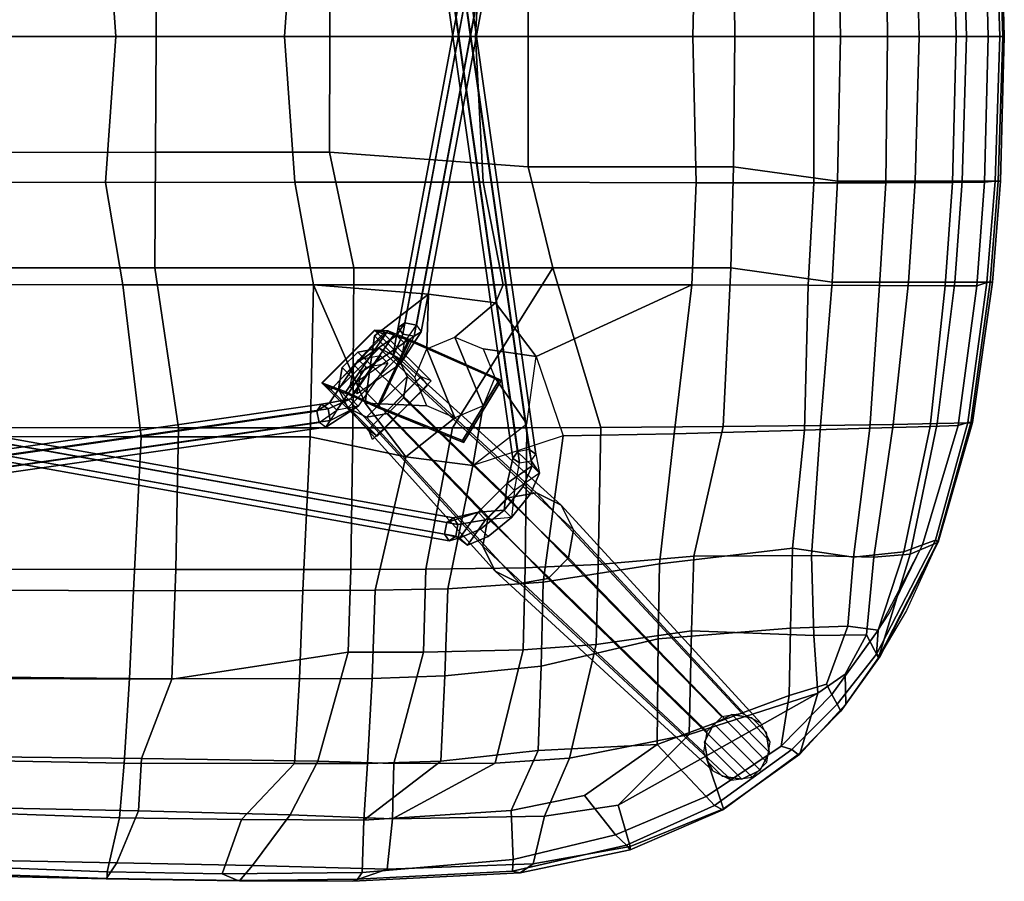
# Model space of a CAD drawing. Units: inches. Extents: x -25 to 222, y -6 to 84.
# Drawn here: x 185 to 196, y 52 to 61 of the extents above; entities that cross this region are included whole.
import ezdxf

# ---------------------------------------------------------------- set-up
doc = ezdxf.new("R2010")
doc.units = ezdxf.units.IN
doc.header["$MEASUREMENT"] = 0
for name, color, linetype in [('SEAT', 5, 'Continuous'), ('SEAT-BASE', 5, 'Continuous'), ('SEAT-DOWEL', 5, 'Continuous'), ('SEAT-GLIDE', 5, 'Continuous')]:
    doc.layers.add(name, color=color, linetype=linetype)

# ---------------------------------------------------------------- blocks, each defined once
blk = doc.blocks.new('LDSW_0T')
at = {"layer": 'SEAT'}
blk.add_point((0, 0), dxfattribs=at)
for points in [[(0.765, 1.557, 16.043), (0.878, 0, 16.023), (-0.886, 0, 15.788), (-0.973, 1.555, 15.796)], [(0.765, 1.557, 16.043), (2.79, 1.556, 16.29), (2.679, 0, 16.262), (0.878, 0, 16.023)], [(4.803, 1.555, 16.547), (4.721, 0, 16.53), (2.679, 0, 16.262), (2.79, 1.556, 16.29)], [(4.803, 1.555, 16.547), (7.08, 1.561, 16.86), (7.043, 0, 16.838), (4.721, 0, 16.53)], [(8.338, 1.563, 17.102), (8.337, 0, 17.062), (7.043, 0, 16.838), (7.08, 1.561, 16.86)], [(7.491, 0, 17.187), (8.62, 0, 17.282), (8.588, 1.543, 17.319), (7.478, 1.39, 17.2)], [(8.338, 1.563, 17.102), (9.107, 1.562, 17.09), (9.124, 0, 17.062), (8.337, 0, 17.062)], [(9.462, 0, 17.185), (9.419, 1.543, 17.213), (8.588, 1.543, 17.319), (8.62, 0, 17.282)], [(9.819, 1.558, 16.808), (9.857, 0, 16.79), (9.124, 0, 17.062), (9.107, 1.562, 17.09)], [(9.462, 0, 17.185), (9.969, 0, 16.941), (9.922, 1.544, 16.974), (9.419, 1.543, 17.213)], [(9.819, 1.558, 16.808), (10.16, 1.554, 16.428), (10.201, 0, 16.398), (9.857, 0, 16.79)], [(10.355, 0, 16.539), (10.307, 1.545, 16.58), (9.922, 1.544, 16.974), (9.969, 0, 16.941)], [(10.273, 1.545, 16.363), (10.326, 0, 16.336), (10.201, 0, 16.398), (10.16, 1.554, 16.428)], [(10.273, 1.545, 16.363), (10.333, 1.545, 16.46), (10.372, 0, 16.403), (10.326, 0, 16.336)], [(10.307, 1.545, 16.58), (10.355, 0, 16.539), (10.372, 0, 16.403), (10.333, 1.545, 16.46)], [(3.165, 0, 16.675), (5.284, 0, 16.939), (5.282, 1.391, 16.956), (3.162, 1.236, 16.697)], [(7.491, 0, 17.187), (7.478, 1.39, 17.2), (5.282, 1.391, 16.956), (5.284, 0, 16.939)], [(-0.546, 0, 16.167), (1.307, 0, 16.424), (1.301, 1.236, 16.465), (-0.551, 1.237, 16.203)], [(3.165, 0, 16.675), (3.162, 1.236, 16.697), (1.301, 1.236, 16.465), (1.307, 0, 16.424)], [(0.878, 0, 16.023), (-0.886, 0, 15.788), (-0.973, -1.555, 15.796), (0.765, -1.557, 16.043)], [(1.307, 0, 16.424), (1.301, -1.236, 16.465), (-0.551, -1.237, 16.203), (-0.546, 0, 16.167)], [(2.79, -1.556, 16.29), (2.679, 0, 16.262), (0.878, 0, 16.023), (0.765, -1.557, 16.043)], [(3.162, -1.236, 16.697), (1.301, -1.236, 16.465), (1.307, 0, 16.424), (3.165, 0, 16.675)], [(4.721, 0, 16.53), (2.679, 0, 16.262), (2.79, -1.556, 16.29), (4.803, -1.555, 16.547)], [(5.284, 0, 16.939), (5.282, -1.391, 16.956), (3.162, -1.236, 16.697), (3.165, 0, 16.675)], [(7.08, -1.561, 16.86), (7.043, 0, 16.838), (4.721, 0, 16.53), (4.803, -1.555, 16.547)], [(7.478, -1.39, 17.2), (5.282, -1.391, 16.956), (5.284, 0, 16.939), (7.491, 0, 17.187)], [(8.337, 0, 17.062), (7.043, 0, 16.838), (7.08, -1.561, 16.86), (8.338, -1.563, 17.102)], [(8.62, 0, 17.282), (8.588, -1.543, 17.319), (7.478, -1.39, 17.2), (7.491, 0, 17.187)], [(9.107, -1.562, 17.09), (9.124, 0, 17.062), (8.337, 0, 17.062), (8.338, -1.563, 17.102)], [(9.419, -1.543, 17.213), (8.588, -1.543, 17.319), (8.62, 0, 17.282), (9.462, 0, 17.185)], [(9.857, 0, 16.79), (9.124, 0, 17.062), (9.107, -1.562, 17.09), (9.819, -1.558, 16.808)], [(9.969, 0, 16.941), (9.922, -1.544, 16.974), (9.419, -1.543, 17.213), (9.462, 0, 17.185)], [(10.16, -1.554, 16.428), (10.201, 0, 16.398), (9.857, 0, 16.79), (9.819, -1.558, 16.808)], [(10.307, -1.545, 16.58), (9.922, -1.544, 16.974), (9.969, 0, 16.941), (10.355, 0, 16.539)], [(10.326, 0, 16.336), (10.201, 0, 16.398), (10.16, -1.554, 16.428), (10.273, -1.545, 16.363)], [(10.333, -1.545, 16.46), (10.372, 0, 16.403), (10.326, 0, 16.336), (10.273, -1.545, 16.363)], [(10.355, 0, 16.539), (10.372, 0, 16.403), (10.333, -1.545, 16.46), (10.307, -1.545, 16.58)], [(1.301, -1.236, 16.465), (1.292, -2.471, 16.542), (-0.302, -2.472, 16.316), (-0.551, -1.237, 16.203)], [(3.42, -2.471, 16.786), (1.292, -2.471, 16.542), (1.301, -1.236, 16.465), (3.162, -1.236, 16.697)], [(5.282, -1.391, 16.956), (5.547, -2.471, 17.026), (3.42, -2.471, 16.786), (3.162, -1.236, 16.697)], [(7.448, -2.47, 17.237), (5.547, -2.471, 17.026), (5.282, -1.391, 16.956), (7.478, -1.39, 17.2)], [(8.588, -1.543, 17.319), (8.534, -2.622, 17.367), (7.448, -2.47, 17.237), (7.478, -1.39, 17.2)], [(0.765, -1.557, 16.043), (-0.973, -1.555, 15.796), (-0.817, -2.649, 15.888), (0.95, -2.651, 16.126)], [(2.988, -2.652, 16.36), (2.79, -1.556, 16.29), (0.765, -1.557, 16.043), (0.95, -2.651, 16.126)], [(4.803, -1.555, 16.547), (2.79, -1.556, 16.29), (2.988, -2.652, 16.36), (5.018, -2.651, 16.62)], [(7.034, -2.653, 16.898), (7.08, -1.561, 16.86), (4.803, -1.555, 16.547), (5.018, -2.651, 16.62)], [(8.338, -1.563, 17.102), (7.08, -1.561, 16.86), (7.034, -2.653, 16.898), (8.277, -2.657, 17.146)], [(9.107, -1.562, 17.09), (8.338, -1.563, 17.102), (8.277, -2.657, 17.146), (9.037, -2.66, 17.133)], [(9.419, -1.543, 17.213), (9.348, -2.623, 17.258), (8.534, -2.622, 17.367), (8.588, -1.543, 17.319)], [(9.739, -2.662, 16.85), (9.819, -1.558, 16.808), (9.107, -1.562, 17.09), (9.037, -2.66, 17.133)], [(9.843, -2.624, 17.023), (9.348, -2.623, 17.258), (9.419, -1.543, 17.213), (9.922, -1.544, 16.974)], [(10.16, -1.554, 16.428), (9.819, -1.558, 16.808), (9.739, -2.662, 16.85), (10.079, -2.664, 16.476)], [(10.307, -1.545, 16.58), (10.223, -2.625, 16.637), (9.843, -2.624, 17.023), (9.922, -1.544, 16.974)], [(10.273, -1.545, 16.363), (10.16, -1.554, 16.428), (10.079, -2.664, 16.476), (10.185, -2.627, 16.426)], [(10.245, -2.625, 16.511), (10.333, -1.545, 16.46), (10.273, -1.545, 16.363), (10.185, -2.627, 16.426)], [(10.307, -1.545, 16.58), (10.333, -1.545, 16.46), (10.245, -2.625, 16.511), (10.223, -2.625, 16.637)], [(1.545, -4.178, 16.682), (-0.587, -4.177, 16.464), (-0.302, -2.472, 16.316), (1.292, -2.471, 16.542)], [(3.41, -4.178, 16.892), (1.545, -4.178, 16.682), (1.292, -2.471, 16.542), (3.42, -2.471, 16.786)], [(5.547, -2.471, 17.026), (4.475, -4.178, 17.014), (3.41, -4.178, 16.892), (3.42, -2.471, 16.786)], [(6.06, -4.175, 17.195), (5.27, -4.178, 17.106), (4.475, -4.178, 17.014), (5.547, -2.471, 17.026)], [(7.367, -4.167, 17.347), (6.06, -4.175, 17.195), (5.547, -2.471, 17.026), (7.448, -2.47, 17.237)], [(8.534, -2.622, 17.367), (8.408, -4.156, 17.441), (7.367, -4.167, 17.347), (7.448, -2.47, 17.237)], [(9.184, -4.144, 17.335), (8.408, -4.156, 17.441), (8.534, -2.622, 17.367), (9.348, -2.623, 17.258)], [(9.843, -2.624, 17.023), (9.654, -4.135, 17.109), (9.184, -4.144, 17.335), (9.348, -2.623, 17.258)], [(10.015, -4.125, 16.738), (9.654, -4.135, 17.109), (9.843, -2.624, 17.023), (10.223, -2.625, 16.637)], [(10.185, -2.627, 16.426), (10.079, -2.664, 16.476), (9.88, -4.154, 16.557), (9.981, -4.122, 16.521)], [(10.034, -4.124, 16.613), (10.245, -2.625, 16.511), (10.185, -2.627, 16.426), (9.981, -4.122, 16.521)], [(10.223, -2.625, 16.637), (10.245, -2.625, 16.511), (10.034, -4.124, 16.613), (10.015, -4.125, 16.738)], [(1.147, -4.275, 16.305), (0.95, -2.651, 16.126), (-0.817, -2.649, 15.888), (-0.908, -4.273, 16.137)], [(2.954, -4.276, 16.503), (2.988, -2.652, 16.36), (0.95, -2.651, 16.126), (1.147, -4.275, 16.305)], [(2.954, -4.276, 16.503), (3.977, -4.49, 16.644), (3.541, -3.916, 16.536), (2.988, -2.652, 16.36)], [(4.934, -2.843, 16.62), (5.018, -2.651, 16.62), (2.988, -2.652, 16.36), (4.218, -2.751, 16.519)], [(4.218, -2.751, 16.519), (2.988, -2.652, 16.36), (3.541, -3.916, 16.536), (3.641, -3.195, 16.485)], [(7.034, -2.653, 16.898), (5.018, -2.651, 16.62), (4.934, -2.843, 16.62), (5.37, -3.417, 16.728)], [(6.843, -4.242, 16.984), (7.034, -2.653, 16.898), (5.37, -3.417, 16.728), (5.656, -4.266, 16.827)], [(8.277, -2.657, 17.146), (7.034, -2.653, 16.898), (6.843, -4.242, 16.984), (8.237, -4.203, 17.213)], [(8.935, -4.183, 17.18), (9.037, -2.66, 17.133), (8.277, -2.657, 17.146), (8.237, -4.203, 17.213)], [(9.739, -2.662, 16.85), (9.037, -2.66, 17.133), (8.935, -4.183, 17.18), (9.579, -4.165, 16.908)], [(9.88, -4.154, 16.557), (10.079, -2.664, 16.476), (9.739, -2.662, 16.85), (9.579, -4.165, 16.908)], [(3.641, -3.195, 16.485), (4.074, -3.641, 16.264), (4.199, -3.337, 16.28), (4.218, -2.751, 16.519)], [(4.218, -2.751, 16.519), (4.199, -3.337, 16.28), (4.5, -3.212, 16.32), (4.934, -2.843, 16.62)], [(4.934, -2.843, 16.62), (4.5, -3.212, 16.32), (4.801, -3.337, 16.36), (5.37, -3.417, 16.728)], [(3.541, -3.916, 16.536), (4.199, -3.945, 16.28), (4.074, -3.641, 16.264), (3.641, -3.195, 16.485)], [(4.199, -3.337, 16.28), (4.5, -3.212, 16.32), (4.801, -3.945, 16.36), (4.5, -4.071, 16.32)], [(4.801, -3.337, 16.36), (4.926, -3.641, 16.377), (4.801, -3.945, 16.36), (4.5, -3.212, 16.32)], [(4.199, -3.337, 16.28), (4.5, -4.071, 16.32), (4.199, -3.945, 16.28), (4.074, -3.641, 16.264)], [(5.37, -3.417, 16.728), (4.801, -3.337, 16.36), (4.926, -3.641, 16.377), (5.27, -4.138, 16.779)], [(5.27, -4.138, 16.779), (5.37, -3.417, 16.728), (5.656, -4.266, 16.827), (4.693, -4.582, 16.744)], [(5.27, -4.138, 16.779), (4.926, -3.641, 16.377), (4.801, -3.945, 16.36), (4.693, -4.582, 16.744)], [(3.977, -4.49, 16.644), (4.5, -4.071, 16.32), (4.199, -3.945, 16.28), (3.541, -3.916, 16.536)], [(4.693, -4.582, 16.744), (4.801, -3.945, 16.36), (4.5, -4.071, 16.32), (3.977, -4.49, 16.644)], [(1.545, -4.178, 16.682), (1.519, -5.692, 16.894), (-0.637, -5.691, 16.81), (-0.587, -4.177, 16.464)], [(3.388, -5.692, 17.071), (1.519, -5.692, 16.894), (1.545, -4.178, 16.682), (3.41, -4.178, 16.892)], [(3.41, -4.178, 16.892), (4.475, -4.178, 17.014), (4.19, -5.691, 17.158), (3.388, -5.692, 17.071)], [(4.475, -4.178, 17.014), (5.27, -4.178, 17.106), (5.251, -5.674, 17.276), (4.19, -5.691, 17.158)], [(5.27, -4.178, 17.106), (6.06, -4.175, 17.195), (6.032, -5.64, 17.358), (5.251, -5.674, 17.276)], [(6.06, -4.175, 17.195), (7.367, -4.167, 17.347), (7.055, -5.552, 17.458), (6.032, -5.64, 17.358)], [(6.843, -4.242, 16.984), (6.686, -5.631, 17.094), (8.109, -5.464, 17.212), (8.237, -4.203, 17.213)], [(7.367, -4.167, 17.347), (8.408, -4.156, 17.441), (8.311, -5.542, 17.507), (7.055, -5.552, 17.458)], [(8.237, -4.203, 17.213), (8.109, -5.464, 17.212), (8.761, -5.561, 17.134), (8.935, -4.183, 17.18)], [(8.408, -4.156, 17.441), (9.184, -4.144, 17.335), (8.978, -5.56, 17.404), (8.311, -5.542, 17.507)], [(8.935, -4.183, 17.18), (8.761, -5.561, 17.134), (9.299, -5.503, 16.892), (9.579, -4.165, 16.908)], [(9.184, -4.144, 17.335), (9.654, -4.135, 17.109), (9.365, -5.53, 17.186), (8.978, -5.56, 17.404)], [(9.579, -4.165, 16.908), (9.299, -5.503, 16.892), (9.499, -5.431, 16.706), (9.88, -4.154, 16.557)], [(9.654, -4.135, 17.109), (10.015, -4.125, 16.738), (9.657, -5.405, 16.866), (9.365, -5.53, 17.186)], [(9.981, -4.122, 16.521), (9.88, -4.154, 16.557), (9.499, -5.431, 16.706), (9.637, -5.379, 16.676)], [(9.664, -5.402, 16.743), (10.034, -4.124, 16.613), (9.981, -4.122, 16.521), (9.637, -5.379, 16.676)], [(10.015, -4.125, 16.738), (10.034, -4.124, 16.613), (9.664, -5.402, 16.743), (9.657, -5.405, 16.866)], [(1.147, -4.275, 16.305), (-0.908, -4.273, 16.137), (-1.021, -5.912, 16.589), (1.065, -5.92, 16.605)], [(2.875, -5.917, 16.758), (2.954, -4.276, 16.503), (1.147, -4.275, 16.305), (1.065, -5.92, 16.605)], [(2.954, -4.276, 16.503), (2.875, -5.917, 16.758), (3.65, -5.915, 16.833), (3.977, -4.49, 16.644)], [(4.693, -4.582, 16.744), (4.425, -5.899, 16.909), (5.445, -5.83, 17.001), (5.656, -4.266, 16.827)], [(5.656, -4.266, 16.827), (5.445, -5.83, 17.001), (6.686, -5.631, 17.094), (6.843, -4.242, 16.984)], [(3.977, -4.49, 16.644), (3.65, -5.915, 16.833), (4.425, -5.899, 16.909), (4.693, -4.582, 16.744)], [(8.109, -5.464, 17.212), (6.686, -5.631, 17.094), (6.674, -6.432, 17.203), (8.088, -6.32, 17.193)], [(8.761, -5.561, 17.134), (8.109, -5.464, 17.212), (8.088, -6.32, 17.193), (8.7, -6.298, 17.037)], [(9.637, -5.379, 16.676), (9.499, -5.431, 16.706), (9.025, -6.342, 16.823), (9.006, -6.598, 16.813)], [(9.044, -6.619, 16.888), (9.664, -5.402, 16.743), (9.637, -5.379, 16.676), (9.006, -6.598, 16.813)], [(9.499, -5.431, 16.706), (9.299, -5.503, 16.892), (9.025, -6.342, 16.823), (9.144, -6.155, 16.8)], [(9.657, -5.405, 16.866), (9.664, -5.402, 16.743), (9.044, -6.619, 16.888), (9.028, -6.635, 17.014)], [(9.657, -5.405, 16.866), (9.327, -6.132, 16.967), (9.028, -6.635, 17.014), (9.365, -5.53, 17.186)], [(7.055, -5.552, 17.458), (7.028, -6.349, 17.553), (6.012, -6.495, 17.493), (6.032, -5.64, 17.358)], [(8.311, -5.542, 17.507), (8.335, -6.397, 17.458), (7.028, -6.349, 17.553), (7.055, -5.552, 17.458)], [(8.978, -5.56, 17.404), (8.898, -6.392, 17.233), (8.335, -6.397, 17.458), (8.311, -5.542, 17.507)], [(9.299, -5.503, 16.892), (8.761, -5.561, 17.134), (8.7, -6.298, 17.037), (9.025, -6.342, 16.823)], [(9.365, -5.53, 17.186), (9.028, -6.635, 17.014), (8.898, -6.392, 17.233), (8.978, -5.56, 17.404)], [(5.251, -5.674, 17.276), (5.23, -6.551, 17.436), (4.166, -6.577, 17.345), (4.19, -5.691, 17.158)], [(6.032, -5.64, 17.358), (6.012, -6.495, 17.493), (5.23, -6.551, 17.436), (5.251, -5.674, 17.276)], [(6.686, -5.631, 17.094), (5.445, -5.83, 17.001), (5.421, -6.725, 17.18), (6.674, -6.432, 17.203)], [(1.519, -5.692, 16.894), (1.474, -6.863, 17.248), (-0.703, -6.856, 17.264), (-0.637, -5.691, 16.81)], [(3.361, -6.576, 17.276), (1.474, -6.863, 17.248), (1.519, -5.692, 16.894), (3.388, -5.692, 17.071)], [(3.388, -5.692, 17.071), (4.19, -5.691, 17.158), (4.166, -6.577, 17.345), (3.361, -6.576, 17.276)], [(5.445, -5.83, 17.001), (4.425, -5.899, 16.909), (4.394, -6.828, 17.125), (5.421, -6.725, 17.18)], [(1.065, -5.92, 16.605), (-1.021, -5.912, 16.589), (-1.091, -6.836, 16.993), (1.024, -6.858, 16.923)], [(2.84, -6.86, 17.017), (2.875, -5.917, 16.758), (1.065, -5.92, 16.605), (1.024, -6.858, 16.923)], [(2.875, -5.917, 16.758), (2.84, -6.86, 17.017), (3.617, -6.856, 17.071), (3.65, -5.915, 16.833)], [(4.425, -5.899, 16.909), (3.65, -5.915, 16.833), (3.617, -6.856, 17.071), (4.394, -6.828, 17.125)], [(8.088, -6.32, 17.193), (8.074, -7.039, 17.115), (8.472, -6.918, 16.987), (8.7, -6.298, 17.037)], [(8.7, -6.298, 17.037), (8.472, -6.918, 16.987), (8.53, -7.027, 16.913), (9.025, -6.342, 16.823)], [(6.012, -6.495, 17.493), (7.028, -6.349, 17.553), (7.003, -7.456, 17.62), (5.725, -7.708, 17.679)], [(6.674, -6.432, 17.203), (6.662, -7.563, 17.337), (8.074, -7.039, 17.115), (8.088, -6.32, 17.193)], [(7.028, -6.349, 17.553), (8.335, -6.397, 17.458), (8.38, -7.013, 17.403), (7.003, -7.456, 17.62)], [(8.335, -6.397, 17.458), (8.898, -6.392, 17.233), (8.67, -6.812, 17.256), (8.38, -7.013, 17.403)], [(8.53, -7.027, 16.913), (8.587, -7.133, 16.87), (9.006, -6.598, 16.813), (9.025, -6.342, 16.823)], [(8.898, -6.392, 17.233), (9.028, -6.635, 17.014), (8.677, -7.13, 17.061), (8.67, -6.812, 17.256)], [(5.23, -6.551, 17.436), (6.012, -6.495, 17.493), (5.725, -7.708, 17.679), (4.93, -7.761, 17.696)], [(5.421, -6.725, 17.18), (5.389, -7.626, 17.412), (6.662, -7.563, 17.337), (6.674, -6.432, 17.203)], [(3.034, -7.742, 17.69), (1.152, -7.712, 17.655), (1.474, -6.863, 17.248), (3.361, -6.576, 17.276)], [(4.166, -6.577, 17.345), (3.848, -7.764, 17.698), (3.034, -7.742, 17.69), (3.361, -6.576, 17.276)], [(4.166, -6.577, 17.345), (5.23, -6.551, 17.436), (4.93, -7.761, 17.696), (3.848, -7.764, 17.698)], [(9.006, -6.598, 16.813), (8.587, -7.133, 16.87), (8.624, -7.205, 16.947), (9.044, -6.619, 16.888)], [(9.044, -6.619, 16.888), (8.624, -7.205, 16.947), (8.677, -7.13, 17.061), (9.028, -6.635, 17.014)], [(4.394, -6.828, 17.125), (4.349, -7.741, 17.44), (5.389, -7.626, 17.412), (5.421, -6.725, 17.18)], [(1.024, -6.858, 16.923), (-1.091, -6.836, 16.993), (-1.182, -7.723, 17.508), (0.966, -7.761, 17.381)], [(3.617, -6.856, 17.071), (3.566, -7.766, 17.439), (4.349, -7.741, 17.44), (4.394, -6.828, 17.125)], [(8.67, -6.812, 17.256), (8.677, -7.13, 17.061), (8.188, -7.665, 17.131), (8.38, -7.013, 17.403)], [(1.474, -6.863, 17.248), (1.152, -7.712, 17.655), (-0.773, -7.69, 17.745), (-0.703, -6.856, 17.264)], [(2.785, -7.767, 17.426), (2.84, -6.86, 17.017), (1.024, -6.858, 16.923), (0.966, -7.761, 17.381)], [(3.617, -6.856, 17.071), (2.84, -6.86, 17.017), (2.785, -7.767, 17.426), (3.566, -7.766, 17.439)], [(8.472, -6.918, 16.987), (8.074, -7.039, 17.115), (7.987, -7.58, 17.006), (8.53, -7.027, 16.913)], [(7.003, -7.456, 17.62), (8.38, -7.013, 17.403), (7.182, -7.686, 17.541), (6.246, -8.211, 17.649)], [(8.074, -7.039, 17.115), (6.662, -7.563, 17.337), (7.187, -8.118, 17.13), (7.987, -7.58, 17.006)], [(8.38, -7.013, 17.403), (8.188, -7.665, 17.131), (7.371, -8.25, 17.254), (7.182, -7.686, 17.541)], [(8.102, -7.615, 16.948), (8.587, -7.133, 16.87), (8.53, -7.027, 16.913), (7.987, -7.58, 17.006)], [(8.624, -7.205, 16.947), (8.587, -7.133, 16.87), (8.102, -7.615, 16.948), (8.171, -7.668, 16.994)], [(8.677, -7.13, 17.061), (8.624, -7.205, 16.947), (8.171, -7.668, 16.994), (8.188, -7.665, 17.131)], [(7.003, -7.456, 17.62), (6.246, -8.211, 17.649), (5.458, -8.327, 17.719), (5.725, -7.708, 17.679)], [(6.662, -7.563, 17.337), (5.389, -7.626, 17.412), (5.102, -8.266, 17.513), (5.887, -8.109, 17.429)], [(6.662, -7.563, 17.337), (5.887, -8.109, 17.429), (6.216, -8.529, 17.267), (7.187, -8.118, 17.13)], [(5.389, -7.626, 17.412), (4.349, -7.741, 17.44), (3.528, -8.372, 17.621), (5.102, -8.266, 17.513)], [(7.187, -8.118, 17.13), (7.274, -8.213, 17.078), (8.102, -7.615, 16.948), (7.987, -7.58, 17.006)], [(8.102, -7.615, 16.948), (7.274, -8.213, 17.078), (7.363, -8.259, 17.117), (8.171, -7.668, 16.994)], [(8.171, -7.668, 16.994), (7.363, -8.259, 17.117), (7.371, -8.25, 17.254), (8.188, -7.665, 17.131)], [(-1.182, -7.723, 17.508), (-0.964, -8.28, 17.844), (0.915, -8.346, 17.689), (0.966, -7.761, 17.381)], [(-0.773, -7.69, 17.745), (1.152, -7.712, 17.655), (1.118, -8.273, 17.908), (-0.82, -8.232, 18.062)], [(0.966, -7.761, 17.381), (0.915, -8.346, 17.689), (2.22, -8.365, 17.664), (2.785, -7.767, 17.426)], [(1.152, -7.712, 17.655), (3.034, -7.742, 17.69), (2.74, -8.315, 17.866), (1.118, -8.273, 17.908)], [(2.785, -7.767, 17.426), (2.22, -8.365, 17.664), (3.528, -8.372, 17.621), (3.566, -7.766, 17.439)], [(3.034, -7.742, 17.69), (3.848, -7.764, 17.698), (3.832, -8.358, 17.822), (2.74, -8.315, 17.866)], [(4.349, -7.741, 17.44), (3.566, -7.766, 17.439), (3.566, -7.766, 17.439), (3.528, -8.372, 17.621)], [(5.725, -7.708, 17.679), (5.458, -8.327, 17.719), (3.832, -8.358, 17.822), (4.93, -7.761, 17.696)], [(4.93, -7.761, 17.696), (3.832, -8.358, 17.822), (3.848, -7.764, 17.698)], [(7.182, -7.686, 17.541), (7.371, -8.25, 17.254), (6.373, -8.651, 17.405), (6.246, -8.211, 17.649)], [(6.216, -8.529, 17.267), (5.887, -8.109, 17.429), (5.102, -8.266, 17.513), (5.124, -8.79, 17.405)], [(6.334, -8.638, 17.225), (7.274, -8.213, 17.078), (7.187, -8.118, 17.13), (6.216, -8.529, 17.267)], [(0.915, -8.346, 17.689), (-0.964, -8.28, 17.844), (-0.976, -8.855, 17.92), (0.786, -8.923, 17.764)], [(1.118, -8.273, 17.908), (0.888, -8.827, 17.969), (-0.777, -8.796, 18.105), (-0.82, -8.232, 18.062)], [(2.74, -8.315, 17.866), (2.339, -8.854, 17.88), (0.888, -8.827, 17.969), (1.118, -8.273, 17.908)], [(5.102, -8.266, 17.513), (3.528, -8.372, 17.621), (3.509, -8.93, 17.573), (5.124, -8.79, 17.405)], [(6.373, -8.651, 17.405), (5.338, -8.836, 17.552), (5.458, -8.327, 17.719), (6.246, -8.211, 17.649)], [(7.363, -8.259, 17.117), (7.274, -8.213, 17.078), (6.334, -8.638, 17.225), (6.374, -8.687, 17.275)], [(7.371, -8.25, 17.254), (7.363, -8.259, 17.117), (6.374, -8.687, 17.275), (6.373, -8.651, 17.405)], [(2.22, -8.365, 17.664), (0.915, -8.346, 17.689), (0.786, -8.923, 17.764), (2.013, -8.943, 17.688)], [(3.509, -8.93, 17.573), (3.528, -8.372, 17.621), (2.22, -8.365, 17.664), (2.013, -8.943, 17.688)], [(3.778, -8.895, 17.747), (2.339, -8.854, 17.88), (2.74, -8.315, 17.866), (3.832, -8.358, 17.822)], [(5.458, -8.327, 17.719), (5.338, -8.836, 17.552), (3.778, -8.895, 17.747), (3.832, -8.358, 17.822)], [(6.334, -8.638, 17.225), (6.216, -8.529, 17.267), (5.124, -8.79, 17.405), (5.117, -8.915, 17.41)], [(6.334, -8.638, 17.225), (5.117, -8.915, 17.41), (5.199, -8.935, 17.452), (6.374, -8.687, 17.275)], [(6.374, -8.687, 17.275), (5.199, -8.935, 17.452), (5.338, -8.836, 17.552), (6.373, -8.651, 17.405)], [(0.774, -8.999, 17.889), (-0.803, -8.962, 18.005), (-0.777, -8.796, 18.105), (0.888, -8.827, 17.969)], [(2.339, -8.854, 17.88), (2.197, -9.02, 17.796), (0.774, -8.999, 17.889), (0.888, -8.827, 17.969)], [(5.199, -8.935, 17.452), (3.409, -9.024, 17.693), (3.778, -8.895, 17.747), (5.338, -8.836, 17.552)], [(5.124, -8.79, 17.405), (3.509, -8.93, 17.573), (3.46, -9.003, 17.595), (5.117, -8.915, 17.41)], [(0.786, -8.923, 17.764), (-0.976, -8.855, 17.92), (-0.871, -8.936, 17.937), (0.785, -8.993, 17.794)], [(0.785, -8.993, 17.794), (-0.871, -8.936, 17.937), (-0.803, -8.962, 18.005), (0.774, -8.999, 17.889)], [(2.181, -9.014, 17.705), (2.013, -8.943, 17.688), (0.786, -8.923, 17.764), (0.785, -8.993, 17.794)], [(3.509, -8.93, 17.573), (2.013, -8.943, 17.688), (2.181, -9.014, 17.705), (3.46, -9.003, 17.595)], [(3.409, -9.024, 17.693), (2.197, -9.02, 17.796), (2.339, -8.854, 17.88), (3.778, -8.895, 17.747)], [(3.46, -9.003, 17.595), (3.409, -9.024, 17.693), (5.199, -8.935, 17.452), (5.117, -8.915, 17.41)], [(2.197, -9.02, 17.796), (2.181, -9.014, 17.705), (0.785, -8.993, 17.794), (0.774, -8.999, 17.889)], [(3.46, -9.003, 17.595), (2.181, -9.014, 17.705), (2.197, -9.02, 17.796), (3.409, -9.024, 17.693)]]:
    blk.add_3dface(points, dxfattribs=at)
at = {"layer": 'SEAT-BASE'}
for points in [[(5.319, 4.523, 8.235), (3.894, -3.107, 13.421), (3.967, -3.059, 13.511), (5.392, 4.571, 8.324)], [(5.392, 4.571, 8.324), (3.967, -3.059, 13.511), (4.09, -3.082, 13.511), (5.515, 4.548, 8.324)], [(5.515, 4.548, 8.324), (4.09, -3.082, 13.511), (4.14, -3.153, 13.421), (5.565, 4.477, 8.235)], [(5.369, 4.452, 8.145), (3.944, -3.178, 13.332), (3.894, -3.107, 13.421), (5.319, 4.523, 8.235)], [(5.492, 4.429, 8.145), (4.067, -3.201, 13.332), (3.944, -3.178, 13.332), (5.369, 4.452, 8.145)], [(5.565, 4.477, 8.235), (4.14, -3.153, 13.421), (4.067, -3.201, 13.332), (5.492, 4.429, 8.145)], [(5.17, -4.435, 8.145), (4.077, 3.262, 13.332), (4.2, 3.285, 13.332), (5.293, -4.412, 8.145)], [(5.293, -4.412, 8.145), (4.2, 3.285, 13.332), (4.272, 3.237, 13.421), (5.365, -4.46, 8.235)], [(5.119, -4.506, 8.235), (4.027, 3.19, 13.421), (4.077, 3.262, 13.332), (5.17, -4.435, 8.145)], [(5.192, -4.554, 8.324), (4.099, 3.142, 13.511), (4.027, 3.19, 13.421), (5.119, -4.506, 8.235)], [(5.315, -4.531, 8.324), (4.222, 3.165, 13.511), (4.099, 3.142, 13.511), (5.192, -4.554, 8.324)], [(5.365, -4.46, 8.235), (4.272, 3.237, 13.421), (4.222, 3.165, 13.511), (5.315, -4.531, 8.324)], [(3.642, -3.136, 15.734), (3.08, -3.698, 15.734), (3.334, -3.796, 16.003), (3.784, -3.145, 15.959)], [(3.645, -3.139, 15.455), (3.082, -3.701, 15.455), (3.08, -3.698, 15.734), (3.642, -3.136, 15.734)], [(4.14, -3.634, 13.529), (3.578, -4.197, 13.529), (3.082, -3.701, 15.455), (3.645, -3.139, 15.455)], [(3.784, -3.145, 15.959), (3.334, -3.796, 16.003), (3.675, -3.949, 16.156), (4.007, -3.232, 16.073)], [(3.849, -3.185, 15.87), (3.749, -3.159, 15.698), (3.642, -3.136, 15.734), (3.784, -3.145, 15.959)], [(3.749, -3.159, 15.698), (3.75, -3.182, 15.494), (3.645, -3.139, 15.455), (3.642, -3.136, 15.734)], [(3.645, -3.139, 15.455), (3.75, -3.182, 15.494), (4.247, -3.678, 13.561), (4.14, -3.634, 13.529)], [(4.014, -3.249, 15.954), (3.849, -3.185, 15.87), (3.784, -3.145, 15.959), (4.007, -3.232, 16.073)], [(3.894, -3.107, 13.421), (3.878, -3.193, 13.7), (3.837, -3.42, 13.358), (3.894, -3.107, 13.421)], [(3.837, -3.42, 13.358), (3.894, -3.107, 13.421), (3.944, -3.178, 13.332), (3.837, -3.42, 13.358)], [(3.878, -3.193, 13.7), (3.967, -3.059, 13.511), (3.894, -3.107, 13.421), (3.878, -3.193, 13.7)], [(4.09, -3.082, 13.511), (3.967, -3.059, 13.511), (3.878, -3.193, 13.7), (3.958, -3.272, 13.743)], [(3.916, -3.499, 13.401), (4.14, -3.153, 13.421), (3.958, -3.272, 13.743), (3.916, -3.499, 13.401)], [(3.916, -3.499, 13.401), (4.067, -3.201, 13.332), (4.14, -3.153, 13.421), (3.916, -3.499, 13.401)], [(3.958, -3.272, 13.743), (3.958, -3.272, 13.743), (4.09, -3.082, 13.511), (4.14, -3.153, 13.421)], [(3.193, -3.756, 15.707), (3.173, -3.77, 15.496), (3.75, -3.182, 15.494), (3.749, -3.159, 15.698)], [(3.67, -4.267, 13.564), (4.247, -3.678, 13.561), (3.75, -3.182, 15.494), (3.173, -3.77, 15.496)], [(3.399, -3.838, 15.914), (3.193, -3.756, 15.707), (3.749, -3.159, 15.698), (3.849, -3.185, 15.87)], [(3.42, -3.506, 13.967), (3.378, -3.737, 13.619), (3.837, -3.42, 13.358), (3.878, -3.193, 13.7)], [(3.682, -3.966, 16.037), (3.399, -3.838, 15.914), (3.849, -3.185, 15.87), (4.014, -3.249, 15.954)], [(3.878, -3.193, 13.7), (3.958, -3.272, 13.743), (3.499, -3.585, 14.01), (3.42, -3.506, 13.967)], [(4.978, -3.662, 16.239), (4.007, -3.232, 16.073), (3.675, -3.949, 16.156), (4.582, -4.316, 16.31)], [(4.014, -3.249, 15.954), (4.99, -3.681, 16.121), (4.594, -4.335, 16.192), (3.682, -3.966, 16.037)], [(3.944, -3.178, 13.332), (4.067, -3.201, 13.332), (3.916, -3.499, 13.401), (3.837, -3.42, 13.358)], [(4.978, -3.662, 16.239), (4.99, -3.681, 16.121), (4.014, -3.249, 15.954), (4.007, -3.232, 16.073)], [(3.916, -3.499, 13.401), (3.457, -3.816, 13.662), (3.499, -3.585, 14.01), (3.958, -3.272, 13.743)], [(3.16, -3.912, 13.537), (3.388, -3.87, 13.195), (3.704, -3.411, 13.457), (3.472, -3.454, 13.805)], [(3.472, -3.454, 13.805), (3.551, -3.533, 13.848), (3.239, -3.991, 13.58), (3.16, -3.912, 13.537)], [(3.837, -3.42, 13.358), (3.916, -3.499, 13.401), (3.457, -3.816, 13.662), (3.378, -3.737, 13.619)], [(3.704, -3.411, 13.457), (3.783, -3.49, 13.5), (3.467, -3.949, 13.238), (3.388, -3.87, 13.195)], [(3.783, -3.49, 13.5), (3.704, -3.411, 13.457), (3.472, -3.454, 13.805), (3.551, -3.533, 13.848)], [(3.239, -3.991, 13.58), (3.551, -3.533, 13.848), (3.783, -3.49, 13.5), (3.467, -3.949, 13.238)], [(3.499, -3.585, 14.01), (3.42, -3.506, 13.967), (3.378, -3.737, 13.619), (3.457, -3.816, 13.662)], [(3.62, -4.305, 13.561), (3.576, -4.198, 13.529), (4.138, -3.636, 13.529), (4.209, -3.728, 13.564)], [(4.978, -3.662, 16.239), (4.582, -4.316, 16.31), (4.594, -4.335, 16.192), (4.99, -3.681, 16.121)], [(4.413, -5.192, 8.145), (-3.185, -3.832, 13.332), (-3.114, -3.782, 13.421), (4.484, -5.141, 8.235)], [(4.484, -5.141, 8.235), (-3.114, -3.782, 13.421), (-3.066, -3.855, 13.511), (4.532, -5.214, 8.324)], [(3.08, -3.698, 15.734), (3.193, -3.756, 15.707), (3.399, -3.838, 15.914), (3.334, -3.796, 16.003)], [(3.082, -3.701, 15.455), (3.173, -3.77, 15.496), (3.193, -3.756, 15.707), (3.08, -3.698, 15.734)], [(3.578, -4.197, 13.529), (3.67, -4.267, 13.564), (3.173, -3.77, 15.496), (3.082, -3.701, 15.455)], [(4.39, -5.314, 8.145), (-3.208, -3.955, 13.332), (-3.185, -3.832, 13.332), (4.413, -5.192, 8.145)], [(4.532, -5.214, 8.324), (-3.066, -3.855, 13.511), (-3.089, -3.978, 13.511), (4.509, -5.337, 8.324)], [(3.074, -3.927, 13.258), (3.388, -3.87, 13.195), (3.16, -3.912, 13.537), (3.074, -3.927, 13.258)], [(3.388, -3.87, 13.195), (3.145, -3.977, 13.168), (3.074, -3.927, 13.258), (3.388, -3.87, 13.195)], [(3.388, -3.87, 13.195), (3.467, -3.949, 13.238), (3.168, -4.1, 13.168), (3.145, -3.977, 13.168)], [(3.334, -3.796, 16.003), (3.399, -3.838, 15.914), (3.682, -3.966, 16.037), (3.675, -3.949, 16.156)], [(-4.616, -5.094, 8.306), (3.026, -4, 13.347), (3.074, -3.927, 13.258), (-4.568, -5.021, 8.217)], [(-4.568, -5.021, 8.217), (3.074, -3.927, 13.258), (3.145, -3.977, 13.168), (-4.497, -5.071, 8.127)], [(-4.497, -5.071, 8.127), (3.145, -3.977, 13.168), (3.168, -4.1, 13.168), (-4.474, -5.194, 8.127)], [(4.438, -5.387, 8.235), (-3.16, -4.028, 13.421), (-3.208, -3.955, 13.332), (4.39, -5.314, 8.145)], [(4.509, -5.337, 8.324), (-3.089, -3.978, 13.511), (-3.16, -4.028, 13.421), (4.438, -5.387, 8.235)], [(3.16, -3.912, 13.537), (3.074, -3.927, 13.258), (3.026, -4, 13.347), (3.16, -3.912, 13.537)], [(3.239, -3.991, 13.58), (3.16, -3.912, 13.537), (3.026, -4, 13.347), (3.049, -4.122, 13.347)], [(3.121, -4.172, 13.257), (3.049, -4.122, 13.347), (3.239, -3.991, 13.58)], [(3.467, -3.949, 13.238), (3.239, -3.991, 13.58), (3.121, -4.172, 13.257), (3.467, -3.949, 13.238)], [(3.467, -3.949, 13.238), (3.121, -4.172, 13.257), (3.168, -4.1, 13.168), (3.467, -3.949, 13.238)], [(3.675, -3.949, 16.156), (3.682, -3.966, 16.037), (4.594, -4.335, 16.192), (4.582, -4.316, 16.31)], [(-4.593, -5.216, 8.306), (3.049, -4.122, 13.347), (3.026, -4, 13.347), (-4.616, -5.094, 8.306)], [(-4.474, -5.194, 8.127), (3.168, -4.1, 13.168), (3.121, -4.172, 13.257), (-4.522, -5.266, 8.216)], [(-4.522, -5.266, 8.216), (3.121, -4.172, 13.257), (3.049, -4.122, 13.347), (-4.593, -5.216, 8.306)], [(5.17, -4.435, 8.145), (5.325, -4.586, 8.044), (5.293, -4.412, 8.145)], [(5.293, -4.412, 8.145), (5.365, -4.46, 8.235), (5.404, -4.665, 8.087), (5.325, -4.586, 8.044)], [(5.06, -4.771, 8.19), (5.119, -4.506, 8.235), (5.17, -4.435, 8.145), (5.325, -4.586, 8.044)], [(5.192, -4.554, 8.324), (5.119, -4.506, 8.235), (5.06, -4.771, 8.19), (5.139, -4.85, 8.233)], [(5.365, -4.46, 8.235), (5.404, -4.665, 8.087), (5.315, -4.531, 8.324), (5.365, -4.46, 8.235)], [(5.027, -5.058, 7.724), (5.06, -4.771, 8.19), (5.325, -4.586, 8.044), (5.231, -4.807, 7.81)], [(5.315, -4.531, 8.324), (5.404, -4.665, 8.087), (5.139, -4.85, 8.233), (5.192, -4.554, 8.324)], [(5.231, -4.807, 7.81), (5.325, -4.586, 8.044), (5.404, -4.665, 8.087), (5.31, -4.886, 7.853)], [(5.404, -4.665, 8.087), (5.139, -4.85, 8.233), (5.106, -5.137, 7.767), (5.31, -4.886, 7.853)], [(5.027, -5.058, 7.724), (4.749, -5.082, 8.19), (5.06, -4.771, 8.19), (5.027, -5.058, 7.724)], [(5.06, -4.771, 8.19), (5.139, -4.85, 8.233), (4.828, -5.161, 8.233), (4.749, -5.082, 8.19)], [(5.027, -5.058, 7.724), (5.231, -4.807, 7.81), (5.31, -4.886, 7.853), (5.106, -5.137, 7.767)], [(4.39, -5.314, 8.145), (4.413, -5.192, 8.145), (4.749, -5.082, 8.19), (4.555, -5.353, 8.048)], [(4.484, -5.141, 8.235), (4.749, -5.082, 8.19), (4.413, -5.192, 8.145)], [(4.828, -5.161, 8.233), (4.749, -5.082, 8.19), (4.484, -5.141, 8.235), (4.532, -5.214, 8.324)], [(5.027, -5.058, 7.724), (4.775, -5.261, 7.812), (4.555, -5.353, 8.048), (4.749, -5.082, 8.19)], [(4.635, -5.432, 8.091), (4.855, -5.34, 7.855), (5.106, -5.137, 7.767), (4.828, -5.161, 8.233)], [(4.775, -5.261, 7.812), (5.027, -5.058, 7.724), (5.106, -5.137, 7.767), (4.855, -5.34, 7.855)], [(4.635, -5.432, 8.091), (4.828, -5.161, 8.233), (4.532, -5.214, 8.324), (4.509, -5.337, 8.324)], [(4.555, -5.353, 8.048), (4.775, -5.261, 7.812), (4.855, -5.34, 7.855), (4.635, -5.432, 8.091)], [(4.39, -5.314, 8.145), (4.555, -5.353, 8.048), (4.438, -5.387, 8.235), (4.39, -5.314, 8.145)], [(4.509, -5.337, 8.324), (4.438, -5.387, 8.235), (4.555, -5.353, 8.048), (4.635, -5.432, 8.091)]]:
    blk.add_3dface(points, dxfattribs=at)
at = {"layer": 'SEAT-DOWEL'}
for points in [[(3.355, -3.966, 14.568), (3.892, -3.429, 14.568), (3.69, -3.329, 14.489), (3.255, -3.764, 14.489)], [(3.296, -3.536, 14.449), (3.255, -3.764, 14.489), (3.69, -3.329, 14.489), (3.462, -3.37, 14.449)], [(3.69, -3.329, 14.489), (5.371, -4.873, 8.377), (5.071, -4.927, 8.324), (3.462, -3.37, 14.449)], [(3.892, -3.429, 14.568), (5.637, -5.004, 8.463), (5.371, -4.873, 8.377), (3.69, -3.329, 14.489)], [(3.462, -3.37, 14.449), (5.071, -4.927, 8.324), (4.853, -5.145, 8.324), (3.296, -3.536, 14.449)], [(3.355, -3.966, 14.568), (3.557, -4.066, 14.646), (3.992, -3.631, 14.646), (3.892, -3.429, 14.568)], [(3.992, -3.631, 14.646), (5.768, -5.27, 8.549), (5.637, -5.004, 8.463), (3.892, -3.429, 14.568)], [(3.296, -3.536, 14.449), (4.853, -5.145, 8.324), (4.799, -5.445, 8.377), (3.255, -3.764, 14.489)], [(3.785, -4.025, 14.687), (3.951, -3.859, 14.687), (3.992, -3.631, 14.646), (3.557, -4.066, 14.646)], [(3.951, -3.859, 14.687), (5.714, -5.57, 8.602), (5.768, -5.27, 8.549), (3.992, -3.631, 14.646)], [(3.255, -3.764, 14.489), (4.799, -5.445, 8.377), (4.93, -5.711, 8.463), (3.355, -3.966, 14.568)], [(3.785, -4.025, 14.687), (5.496, -5.788, 8.602), (5.714, -5.57, 8.602), (3.951, -3.859, 14.687)], [(3.355, -3.966, 14.568), (4.93, -5.711, 8.463), (5.196, -5.842, 8.549), (3.557, -4.066, 14.646)], [(3.557, -4.066, 14.646), (5.196, -5.842, 8.549), (5.496, -5.788, 8.602), (3.785, -4.025, 14.687)], [(7.352, -7.268, 0.22), (7.194, -7.424, 0.22), (4.853, -5.145, 8.324), (5.071, -4.927, 8.324)], [(5.371, -4.873, 8.377), (7.572, -7.233, 0.22), (7.352, -7.268, 0.22), (5.071, -4.927, 8.324)], [(7.77, -7.335, 0.22), (7.572, -7.233, 0.22), (5.371, -4.873, 8.377), (5.637, -5.004, 8.463)], [(5.768, -5.27, 8.549), (7.87, -7.533, 0.22), (7.77, -7.335, 0.22), (5.637, -5.004, 8.463)], [(4.853, -5.145, 8.324), (7.194, -7.424, 0.22), (7.159, -7.644, 0.22), (4.799, -5.445, 8.377)], [(7.835, -7.753, 0.22), (7.87, -7.533, 0.22), (5.768, -5.27, 8.549), (5.714, -5.57, 8.602)], [(7.159, -7.644, 0.22), (7.259, -7.843, 0.22), (4.93, -5.711, 8.463), (4.799, -5.445, 8.377)], [(5.496, -5.788, 8.602), (7.677, -7.91, 0.22), (7.835, -7.753, 0.22), (5.714, -5.57, 8.602)], [(4.93, -5.711, 8.463), (7.259, -7.843, 0.22), (7.457, -7.944, 0.22), (5.196, -5.842, 8.549)], [(7.457, -7.944, 0.22), (7.677, -7.91, 0.22), (5.496, -5.788, 8.602), (5.196, -5.842, 8.549)]]:
    blk.add_3dface(points, dxfattribs=at)
at = {"layer": 'SEAT-GLIDE'}
for points in [[(7.762, -7.836), (7.267, -7.341), (7.46, -7.243), (7.86, -7.643)], [(7.46, -7.243, 0.22), (7.46, -7.243), (7.267, -7.341), (7.267, -7.341, 0.22)], [(7.46, -7.243), (7.673, -7.277), (7.826, -7.43), (7.86, -7.643)], [(7.673, -7.277, 0.22), (7.673, -7.277), (7.46, -7.243), (7.46, -7.243, 0.22)], [(7.169, -7.534), (7.267, -7.341), (7.762, -7.836), (7.569, -7.934)], [(7.267, -7.341, 0.22), (7.267, -7.341), (7.169, -7.534), (7.169, -7.534, 0.22)], [(7.826, -7.43, 0.22), (7.826, -7.43), (7.673, -7.277), (7.673, -7.277, 0.22)], [(7.86, -7.643, 0.22), (7.86, -7.643), (7.826, -7.43), (7.826, -7.43, 0.22)], [(7.356, -7.901), (7.203, -7.748), (7.169, -7.534), (7.569, -7.934)], [(7.169, -7.534, 0.22), (7.169, -7.534), (7.203, -7.748), (7.203, -7.748, 0.22)], [(7.762, -7.836, 0.22), (7.762, -7.836), (7.86, -7.643), (7.86, -7.643, 0.22)], [(7.203, -7.748, 0.22), (7.203, -7.748), (7.356, -7.901), (7.356, -7.901, 0.22)], [(7.569, -7.934, 0.22), (7.569, -7.934), (7.762, -7.836), (7.762, -7.836, 0.22)], [(7.356, -7.901, 0.22), (7.356, -7.901), (7.569, -7.934), (7.569, -7.934, 0.22)]]:
    blk.add_3dface(points, dxfattribs=at)

msp = doc.modelspace()

# ---------------------------------------------------------------- block references
msp.add_blockref('LDSW_0T', (185.129, 60.999, 0))

doc.saveas('drawing.dxf')
